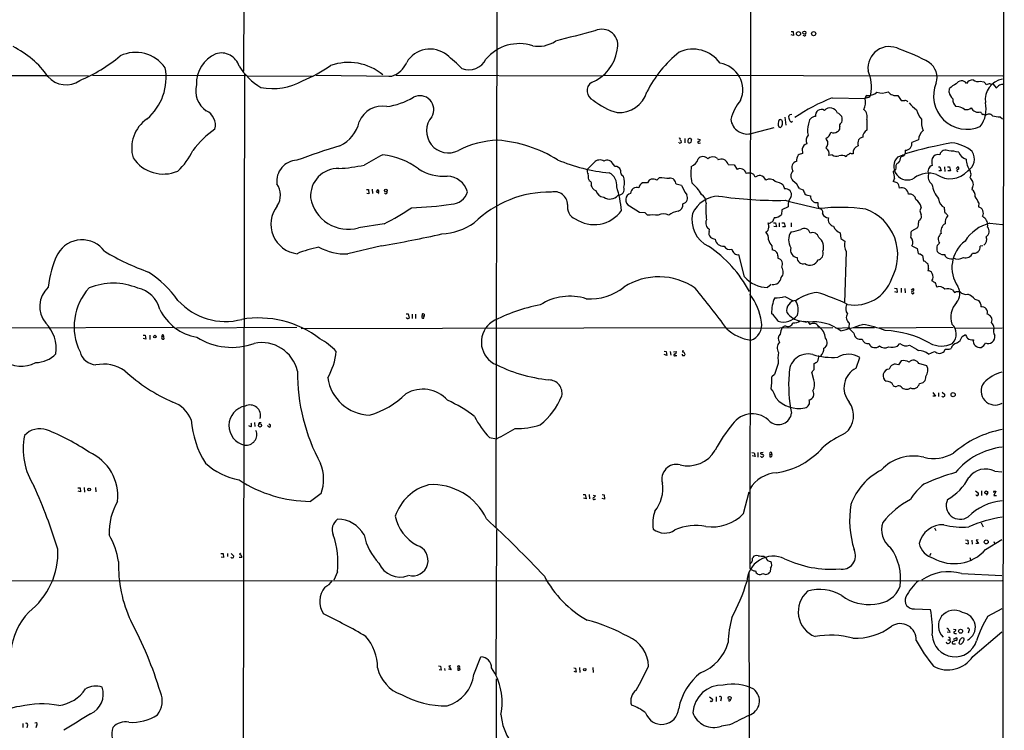
# Model space of a CAD drawing. Extents: x 18 to 1041, y 1 to 871.
# Drawn here: x 527 to 839, y 240 to 465 of the extents above; entities that cross this region are included whole.
import ezdxf

# ---------------------------------------------------------------- set-up
doc = ezdxf.new("R2010")
doc.units = 0
doc.header["$MEASUREMENT"] = 0
doc.layers.add('MAIN', color=5, linetype='CONTINUOUS')

msp = doc.modelspace()

# ---------------------------------------------------------------- linework, layer by layer
at = {"layer": 'MAIN'}
for p, q in [((598.0007, 847.5133), (597.5773, 448.9026)), ((838.8773, 847.5133), (838.2847, 47.3286)), ((758.5287, 670.2213), (758.19, 291.1686)), ((678.0953, 546.1), (677.5873, 303.9533)), ((771.2287, 461.518), (771.906, 461.4333)), ((771.9907, 460.1633), (771.2287, 460.4173)), ((771.906, 461.4333), (771.9907, 460.1633)), ((775.3773, 460.0786), (775.0387, 460.248)), ((463.042, 447.294), (535.0087, 447.548)), ((548.386, 447.294), (535.432, 447.3786)), ((549.656, 447.6326), (598.2547, 447.548)), ((597.8313, 448.1406), (597.408, 194.9873)), ((598.7627, 447.3786), (619.5907, 447.294)), ((620.522, 447.6326), (644.5673, 447.294)), ((643.636, 447.294), (644.5673, 447.294)), ((645.8373, 447.6326), (711.2847, 447.3786)), ((711.962, 447.6326), (838.3693, 447.4633)), ((831.2573, 445.6853), (832.358, 445.516)), ((834.39, 444.8386), (834.8133, 444.6693)), ((835.3213, 444.754), (836.2527, 443.6533)), ((784.2673, 440.436), (794.766, 440.182)), ((795.528, 440.5206), (794.766, 440.182)), ((805.0953, 441.198), (806.1113, 439.5893)), ((821.3513, 442.1293), (821.5207, 443.3993)), ((824.3993, 437.5573), (823.5527, 437.7266)), ((769.2813, 434.34), (769.5353, 431.8)), ((771.4827, 435.102), (770.8053, 435.0173)), ((837.5227, 434.4246), (838.2847, 433.7473)), ((758.952, 429.1753), (765.8947, 431.038)), ((767.7573, 433.578), (767.4187, 433.4086)), ((767.842, 431.038), (768.35, 431.4613)), ((771.2287, 432.7313), (771.7367, 432.9853)), ((787.0613, 432.3926), (787.3153, 432.7313)), ((785.9607, 429.768), (786.2993, 429.9373)), ((735.7533, 426.1273), (735.584, 426.3813)), ((737.5313, 427.482), (737.5313, 426.1273)), ((738.5473, 426.72), (738.7167, 427.3973)), ((739.3093, 427.482), (739.648, 427.1433)), ((741.5953, 427.3973), (742.442, 427.228)), ((742.1033, 426.0426), (742.5267, 426.1273)), ((782.4893, 427.228), (782.32, 427.6513)), ((792.988, 427.3973), (792.6493, 427.1433)), ((811.6147, 427.0586), (809.498, 426.2966)), ((774.7847, 424.2646), (774.8693, 422.7406)), ((784.2673, 422.3173), (783.1667, 422.148)), ((790.956, 422.656), (790.3633, 422.656)), ((805.0953, 421.7246), (806.6193, 422.2326)), ((806.958, 422.0633), (806.0267, 421.64)), ((807.0427, 422.2326), (806.6193, 422.2326)), ((806.958, 422.2326), (806.958, 422.0633)), ((708.7447, 419.9466), (706.628, 417.83)), ((715.4333, 418.6766), (714.756, 419.354)), ((747.8607, 421.2166), (748.1147, 420.7933)), ((751.2473, 419.2693), (753.1947, 419.1846)), ((753.1947, 419.1846), (754.126, 417.7453)), ((819.912, 418.592), (819.9967, 417.068)), ((804.3333, 417.576), (803.5713, 416.9833)), ((804.5027, 418.2533), (804.3333, 417.576)), ((817.9647, 418.5073), (818.4727, 418.5073)), ((818.896, 417.2373), (818.134, 417.2373)), ((818.4727, 418.5073), (818.896, 417.2373)), ((820.8433, 418.5073), (821.5207, 418.5073)), ((821.7747, 417.2373), (821.0127, 417.322)), ((821.5207, 418.5073), (821.7747, 417.2373)), ((823.6373, 417.9993), (824.1453, 418.5073)), ((828.294, 415.798), (827.9553, 415.1206)), ((707.0513, 414.528), (707.2207, 414.1046)), ((726.186, 414.274), (725.678, 413.4273)), ((726.8633, 414.6126), (726.186, 414.274)), ((729.488, 415.2053), (728.6413, 414.3586)), ((736.5153, 412.6653), (734.7373, 413.004)), ((768.7733, 412.75), (769.1967, 411.5646)), ((804.0793, 414.9513), (803.5713, 413.8506)), ((636.524, 411.3953), (637.2013, 411.3106)), ((637.286, 409.956), (636.6933, 410.1253)), ((637.2013, 411.3106), (637.286, 409.956)), ((638.3867, 411.48), (638.4713, 410.0406)), ((708.7447, 411.226), (709.3373, 411.0566)), ((773.938, 411.6493), (775.0387, 411.226)), ((828.802, 412.0726), (828.548, 411.3953)), ((720.0053, 406.146), (723.138, 404.114)), ((779.6953, 406.2306), (780.034, 405.384)), ((830.7493, 407.162), (830.6647, 405.8073)), ((723.138, 404.114), (724.8313, 404.0293)), ((724.8313, 404.0293), (725.678, 403.1826)), ((768.35, 404.876), (768.1807, 403.4366)), ((770.2973, 405.892), (768.35, 404.876)), ((812.4613, 405.7226), (812.038, 404.5373)), ((819.912, 404.9606), (819.912, 405.638)), ((642.1967, 400.4733), (633.984, 399.2033)), ((765.6407, 400.7273), (766.318, 400.7273)), ((765.8947, 402.5053), (765.81, 402.082)), ((766.318, 400.7273), (766.6567, 399.542)), ((767.5033, 400.812), (767.5033, 399.4573)), ((768.35, 400.812), (769.0273, 400.7273)), ((769.0273, 400.7273), (769.366, 399.542)), ((771.2287, 400.7273), (771.2287, 399.542)), ((831.9347, 402.844), (832.358, 402.5053)), ((834.3053, 400.6426), (838.2847, 400.2193)), ((745.236, 398.018), (745.4053, 398.6953)), ((766.6567, 399.542), (765.7253, 399.6266)), ((769.366, 399.542), (768.5193, 399.542)), ((786.8073, 397.5946), (787.0613, 395.8166)), ((811.3607, 399.2033), (809.4133, 398.1026)), ((787.0613, 395.8166), (788.3313, 394.97)), ((817.626, 393.6153), (818.3033, 394.2926)), ((641.35, 393.5306), (630.5973, 390.906)), ((756.412, 383.6246), (754.634, 390.7366)), ((765.1327, 393.446), (765.2173, 392.176)), ((788.7547, 391.668), (788.162, 375.412)), ((809.5827, 393.446), (811.1913, 392.684)), ((811.1913, 392.684), (811.53, 391.0753)), ((812.2073, 390.906), (812.8847, 390.398)), ((817.88, 391.3293), (817.626, 391.668)), ((832.0193, 393.5306), (831.1727, 393.3613)), ((767.08, 390.3133), (767.08, 389.5513)), ((812.8847, 390.398), (813.2233, 388.62)), ((814.2393, 388.112), (814.578, 387.858)), ((764.8787, 381.254), (763.778, 380.238)), ((804.0793, 380.0686), (804.7567, 379.984)), ((804.926, 378.6293), (804.164, 378.8833)), ((804.7567, 379.984), (804.926, 378.6293)), ((806.196, 380.0686), (806.196, 378.6293)), ((807.2967, 379.984), (807.3813, 378.5446)), ((809.3287, 379.476), (809.9213, 379.984)), ((822.452, 379.476), (823.0447, 378.714)), ((823.6373, 378.968), (824.738, 378.968)), ((769.2813, 377.3593), (771.906, 376.0046)), ((829.564, 376.5126), (830.834, 376.0893)), ((831.4267, 374.904), (831.4267, 374.142)), ((649.1393, 371.856), (649.8167, 371.856)), ((649.8167, 371.856), (650.0707, 370.5013)), ((651.002, 371.7713), (651.0867, 370.4166)), ((652.1027, 371.7713), (652.1027, 370.4166)), ((654.812, 371.7713), (654.8967, 371.1786)), ((649.478, 370.4166), (649.224, 370.7553)), ((654.2193, 371.348), (654.8967, 371.1786)), ((654.7273, 370.5013), (654.8967, 371.1786)), ((775.0387, 369.57), (775.97, 369.4853)), ((789.686, 369.062), (789.5167, 367.538)), ((575.3947, 367.6226), (513.7573, 367.284)), ((614.426, 367.538), (576.326, 367.3686)), ((615.7807, 367.284), (750.316, 367.538)), ((750.824, 367.3686), (784.4367, 367.6226)), ((769.366, 368.1306), (768.4347, 367.538)), ((785.4527, 367.3686), (789.5167, 367.538)), ((790.956, 367.538), (797.7293, 367.538)), ((822.706, 367.6226), (799.1687, 367.3686)), ((823.0447, 367.3686), (838.2, 367.4533)), ((565.658, 365.1673), (566.3353, 365.1673)), ((566.5893, 363.8973), (565.7427, 364.0666)), ((566.3353, 365.1673), (566.5893, 363.8973)), ((567.7747, 365.1673), (567.8593, 363.728)), ((571.5847, 364.744), (572.1773, 364.744)), ((572.0927, 365.252), (572.1773, 364.744)), ((572.1773, 364.744), (572.262, 363.8973)), ((805.0107, 361.6113), (805.7727, 362.458)), ((825.5, 364.744), (826.516, 365.3366)), ((730.9273, 360.0873), (731.6047, 360.0026)), ((731.6047, 360.0026), (731.774, 358.7326)), ((732.8747, 360.0026), (733.044, 358.8173)), ((733.8907, 359.8333), (734.822, 360.0026)), ((814.832, 359.156), (816.7793, 360.0026)), ((819.8273, 360.0026), (820.0813, 360.68)), ((821.436, 360.68), (822.0287, 360.934)), ((731.774, 358.7326), (731.012, 358.9866)), ((734.568, 358.7326), (734.9913, 358.7326)), ((767.1647, 356.1926), (765.9793, 352.6366)), ((791.8873, 354.6686), (793.0727, 358.0553)), ((806.196, 356.9546), (805.2647, 355.6846)), ((814.324, 355.4306), (811.784, 356.108)), ((778.4253, 350.9433), (777.8327, 353.3986)), ((765.9793, 352.6366), (765.1327, 351.8746)), ((816.1867, 346.964), (817.0333, 345.7786)), ((818.0493, 346.8793), (818.0493, 345.694)), ((819.15, 347.0486), (819.9967, 346.2866)), ((817.0333, 345.7786), (816.1867, 345.7786)), ((601.0487, 337.4813), (601.1333, 336.1266)), ((599.8633, 336.042), (599.2707, 336.3806)), ((602.488, 337.312), (602.3187, 336.8886)), ((605.3667, 336.296), (605.1973, 336.3806)), ((605.536, 337.058), (606.1287, 336.7193)), ((675.5553, 332.6553), (677.8413, 332.232)), ((758.7827, 327.914), (759.5447, 327.8293)), ((759.7987, 326.644), (758.8673, 326.8133)), ((759.5447, 327.8293), (759.7987, 326.644)), ((760.6453, 327.914), (760.6453, 326.4746)), ((762.3387, 327.914), (761.6613, 327.8293)), ((762, 327.4906), (762.508, 327.152)), ((764.4553, 327.3213), (765.1327, 327.406)), ((764.4553, 327.3213), (764.54, 326.5593)), ((835.8293, 321.9873), (838.1153, 321.818)), ((544.9993, 316.738), (545.6767, 316.6533)), ((545.846, 315.3833), (545.084, 315.6373)), ((545.6767, 316.6533), (545.846, 315.3833)), ((547.0313, 316.8226), (547.116, 315.2986)), ((550.5873, 316.8226), (550.672, 315.468)), ((829.7333, 315.722), (830.6647, 314.96)), ((831.596, 315.722), (831.6807, 314.2826)), ((835.5753, 315.6373), (836.168, 315.6373)), ((836.168, 315.6373), (835.5753, 314.2826)), ((622.1307, 314.8753), (618.744, 312.42)), ((705.2733, 314.5366), (705.9507, 314.5366)), ((706.2893, 313.2666), (705.4427, 313.436)), ((705.9507, 314.5366), (706.2893, 313.2666)), ((707.2207, 314.5366), (707.3053, 313.182)), ((708.406, 314.3673), (709.168, 314.198)), ((708.914, 313.0973), (709.168, 313.0973)), ((711.2847, 314.5366), (711.962, 314.452)), ((712.0467, 313.0973), (711.2847, 313.3513)), ((711.962, 314.452), (712.0467, 313.0973)), ((756.158, 308.5253), (757.936, 315.3833)), ((833.5433, 314.8753), (833.12, 314.3673)), ((835.5753, 314.2826), (836.422, 314.2826)), ((677.7567, 303.4453), (677.5873, 257.2173)), ((816.7793, 304.038), (817.118, 303.1913)), ((831.5113, 305.562), (832.1887, 304.3766)), ((826.6007, 300.228), (827.278, 300.0586)), ((827.278, 300.0586), (827.3627, 298.7886)), ((828.548, 300.1433), (828.6327, 298.8733)), ((830.58, 300.228), (829.9873, 300.0586)), ((829.9873, 300.0586), (830.6647, 299.0426)), ((832.9507, 297.0953), (838.1153, 300.3126)), ((827.3627, 298.7886), (826.6853, 299.0426)), ((830.6647, 299.0426), (829.818, 299.0426)), ((835.5753, 299.6353), (835.8293, 298.958)), ((590.3807, 295.91), (591.058, 295.8253)), ((591.2273, 294.5553), (590.4653, 294.7246)), ((591.058, 295.8253), (591.2273, 294.5553)), ((592.4127, 295.8253), (592.4973, 294.894)), ((593.598, 295.91), (594.4447, 294.9786)), ((596.9847, 294.64), (596.138, 294.64)), ((758.952, 294.3013), (759.1213, 294.64)), ((762.5927, 295.0633), (763.27, 294.64)), ((815.594, 295.8253), (815.1707, 295.148)), ((827.9553, 294.5553), (828.2093, 293.5393)), ((764.7093, 291.1686), (764.6247, 290.068)), ((627.38, 290.068), (626.1947, 287.4433)), ((757.8513, 290.068), (758.1053, 47.244)), ((825.3307, 289.4753), (838.1153, 288.8826)), ((352.9753, 287.1893), (838.2, 287.274)), ((810.3447, 278.2993), (815.4247, 278.13)), ((833.628, 276.0133), (838.2, 278.4686)), ((822.7907, 271.8646), (823.468, 271.78)), ((821.6053, 270.764), (820.7587, 270.9333)), ((822.7907, 268.6473), (823.6373, 269.1553)), ((823.214, 270.51), (823.722, 270.51)), ((827.6167, 271.3566), (827.4473, 270.5946)), ((828.8867, 263.2286), (838.1153, 271.018)), ((821.0127, 268.478), (821.6053, 268.478)), ((821.6053, 268.478), (821.69, 267.716)), ((822.706, 267.208), (823.3833, 267.208)), ((670.56, 257.4713), (672.846, 263.0593)), ((659.384, 260.1806), (660.0613, 260.096)), ((660.0613, 260.096), (660.2307, 258.826)), ((661.3313, 259.4186), (661.416, 258.7413)), ((663.2787, 260.2653), (662.686, 260.096)), ((662.686, 260.096), (663.3633, 258.9953)), ((665.48, 259.588), (665.5647, 258.826)), ((665.48, 259.588), (666.0727, 259.588)), ((702.31, 259.588), (702.9027, 259.5033)), ((702.9027, 259.5033), (703.072, 258.2333)), ((704.1727, 259.6726), (704.2573, 258.1486)), ((708.3213, 259.6726), (708.406, 258.1486)), ((660.2307, 258.826), (659.5533, 258.9953)), ((663.3633, 258.9953), (662.5167, 259.1646)), ((677.8413, 47.244), (677.8413, 256.1166)), ((703.072, 258.2333), (702.3947, 258.4026)), ((745.4053, 250.3593), (746.3367, 249.682)), ((747.4373, 250.444), (747.522, 248.92)), ((749.046, 249.7666), (748.8767, 249.0046)), ((527.558, 241.9773), (527.558, 240.6226)), ((528.9973, 241.3846), (528.828, 240.538)), ((531.876, 241.2153), (531.7067, 240.538)), ((751.7553, 241.4693), (749.1307, 241.1306))]:
    msp.add_line(p, q, dxfattribs=at)
for centre, radius in [((773.5923, 460.7692), 0.6617), ((775.4446, 461.1043), 0.4921), ((778.3943, 460.7738), 0.6554), ((642.6958, 411.021), 0.4384), ((569.4397, 364.6782), 0.4084), ((822.6407, 346.251), 0.6725), ((602.7686, 336.5163), 0.5125), ((548.5956, 316.1498), 0.4451), ((833.1729, 315.2669), 0.4449), ((833.1529, 299.5518), 0.6285), ((825.0056, 271.2199), 0.6401), ((705.7923, 259.0138), 0.4019), ((751.738, 250.0303), 0.4921)]:
    msp.add_circle(centre, radius, dxfattribs=at)
for centre, radius, start, end in [((36943.7515, -63050.9676), 73259.2782, 119.665202645, 119.894385713), ((25866.4952, -43866.8461), 51100.8683, 119.63618986, 119.86537292), ((1177.4708, -1341.5362), 1863.0838, 104.5633224, 104.9618372), ((711.2378, 457.1478), 5.0617, 341.080373, 116.254734), ((775.5297, 460.4173), 0.3714, 245.774365, 43.145356), ((511.1778, 429.9693), 29.8261, 35.311129, 63.630565), ((684.9937, 443.872), 13.756, 71.882746, 140.008522), ((691.0535, 466.7466), 9.9613, 259.69361, 302.925752), ((802.3376, 449.9791), 6.714, 60.895414, 188.49494), ((527.4654, 490.0773), 47.7152, 292.326982, 310.378174), ((563.3228, 443.3845), 11.4658, 35.258322, 115.555104), ((592.8669, 444.9735), 10.283, 113.466951, 182.167435), ((590.5096, 448.7794), 5.8888, 17.103516, 107.161673), ((656.6962, 447.324), 8.5846, 51.768288, 149.379062), ((605.8957, 386.4969), 87.8318, 46.067165, 50.292485), ((703.4107, 457.2677), 12.7376, 290.627171, 352.05285), ((758.9694, 425.5935), 37.3989, 128.372335, 153.469548), ((740.141, 445.3817), 10.4936, 35.280489, 114.716528), ((788.9299, 405.759), 52.7886, 60.298104, 71.587739), ((555.8381, 446.8225), 17.1448, 310.303375, 10.691753), ((613.1173, 460.9705), 19.9422, 211.63295, 239.782505), ((599.5439, 487.3014), 44.7015, 291.999056, 304.992272), ((630.8617, 434.5586), 17.0943, 50.33343, 109.417538), ((642.2225, 454.5737), 7.648, 287.853811, 337.902134), ((669.0306, 455.3816), 6.0452, 248.700371, 333.799899), ((747.2871, 442.942), 8.6184, 337.106849, 80.515163), ((811.8198, 446.9008), 5.7327, 342.503776, 55.267046), ((541.2579, 452.1554), 7.5779, 220.745221, 304.885667), ((782.7979, 443.748), 13.9228, 350.860863, 22.105326), ((590.3202, 442.7627), 7.9408, 166.736054, 234.633097), ((606.8733, 462.3402), 18.9849, 258.47652, 299.731929), ((709.7968, 442.6777), 3.2754, 125.430107, 246.499133), ((826.9548, 440.9924), 10.5344, 156.593016, 294.105684), ((825.1368, 440.3575), 4.7253, 108.501666, 139.930041), ((825.2973, 443.9481), 1.8838, 34.237533, 151.788854), ((828.9905, 443.4861), 2.6226, 90.41947, 144.527592), ((830.4983, 447.9707), 2.4081, 230.646812, 288.371748), ((830.4094, 443.1444), 3.0695, 27.982668, 50.592127), ((839.5398, 439.754), 6.7267, 100.753499, 187.19073), ((834.3473, 441.7499), 3.089, 89.20796, 113.410482), ((835.448, 445.474), 1.9906, 293.844128, 321.910186), ((838.2533, 442.6615), 2.0112, 86.69343, 128.014658), ((639.7454, 460.3998), 22.9835, 278.036782, 300.543063), ((653.4963, 436.7115), 4.4103, 328.765538, 118.007224), ((716.6777, 444.9876), 9.2313, 265.95175, 343.064742), ((807.3598, 382.4029), 62.4588, 111.698572, 124.021329), ((795.6519, 440.3741), 0.9065, 114.639606, 192.234698), ((795.7945, 445.1518), 3.9879, 262.500394, 312.550869), ((795.4432, 441.6214), 1.1041, 274.405074, 355.594926), ((800.0577, 446.7431), 4.7923, 250.921934, 294.529642), ((804.4762, 444.1176), 2.9845, 215.527858, 281.972206), ((825.6172, 443.2561), 4.4122, 194.796241, 225.718995), ((641.5302, 429.9311), 7.8421, 79.504532, 158.415531), ((721.6808, 455.9568), 20.9549, 230.990335, 254.344325), ((766.2089, 430.0442), 14.5505, 139.004698, 165.944369), ((789.4579, 439.0678), 5.4238, 334.239989, 11.8546), ((806.704, 735.9391), 296.3504, 269.885409, 270.114592), ((807.3344, 438.2488), 1.341, 43.153753, 91.610952), ((817.2357, 445.6951), 10.9936, 218.660948, 235.582981), ((825.1585, 439.8178), 2.6366, 173.9149, 232.479901), ((824.2254, 434.7025), 2.8601, 44.596286, 86.514138), ((826.6708, 439.3266), 2.6478, 261.118272, 310.168249), ((830.4984, 438.1572), 2.2853, 201.941549, 291.662671), ((824.1574, 436.8317), 8.9536, 322.463675, 13.434977), ((583.8456, 431.8872), 4.7842, 343.519965, 66.882394), ((662.5428, 429.9177), 6.9385, 139.492482, 297.382325), ((771.5109, 434.2412), 1.0489, 132.275894, 213.477969), ((778.9892, 432.3287), 2.1808, 89.243317, 185.000808), ((780.8088, 434.918), 1.8368, 56.894793, 192.855975), ((783.6284, 434.7691), 2.4793, 19.826535, 137.106823), ((785.3752, 433.5764), 2.1162, 336.462246, 73.938199), ((792.5299, 434.4669), 2.8845, 342.051236, 51.063482), ((818.999, 439.038), 8.3337, 196.823706, 220.167281), ((832.6603, 436.3936), 1.3666, 195.286006, 242.028625), ((747.784, 223.3207), 227.9972, 68.088675, 68.317834), ((833.9667, 433.6627), 1.6176, 42.877977, 132.880572), ((837.735, 444.3763), 9.954, 254.959944, 268.777892), ((573.2345, 424.5364), 11.163, 124.398582, 196.392669), ((623.2373, 435.3682), 11.2929, 295.741835, 346.938263), ((757.4242, 434.3381), 5.3841, 188.115805, 286.484786), ((769.7884, 432.2151), 2.6533, 153.267878, 202.32352), ((809.9105, 558.115), 133.8593, 251.453817, 251.683013), ((767.6303, 432.689), 0.898, 8.130102, 81.869898), ((766.0635, 432.435), 2.4852, 336.933398, 8.81873), ((772.0969, 433.9381), 1.4867, 190.679553, 234.267881), ((782.843, 430.0695), 6.3716, 161.050347, 193.495139), ((785.2833, 430.9816), 1.457, 314.213043, 8.911499), ((787.3659, 431.6646), 0.7892, 112.704756, 215.411928), ((1641.9233, 431.8846), 846.651, 179.8854017, 180.1145915), ((819.1059, 432.7733), 6.536, 172.179955, 204.079534), ((607.7013, 403.836), 32.9215, 125.822133, 142.764412), ((778.3122, 426.9348), 2.3425, 135.295755, 206.945712), ((781.5364, 429.8472), 2.3315, 289.638781, 351.783709), ((784.716, 431.1942), 1.893, 242.571327, 311.112464), ((794.0606, 426.522), 1.3845, 92.343044, 140.783682), ((796.3252, 428.1115), 2.3304, 116.81355, 185.076451), ((816.0172, 426.7623), 4.4125, 130.719179, 176.149648), ((698.412, 191.5261), 244.0072, 106.737261, 110.132652), ((679.084, 397.7956), 29.1924, 91.77456, 117.213718), ((674.9467, 384.8652), 42.2328, 58.289666, 85.609192), ((735.7322, 427.2068), 0.3891, 337.613458, 112.386542), ((735.965, 426.7622), 0.6693, 251.559637, 325.310261), ((735.5139, 426.2263), 1.0134, 8.798608, 55.21688), ((611.632, 384.116), 133.8753, 18.327124, 18.556307), ((739.1401, 426.5502), 0.947, 79.708141, 116.556934), ((739.013, 426.9317), 0.7783, 247.623068, 314.994795), ((738.0831, 426.9315), 1.5792, 339.609571, 7.70781), ((741.9764, 426.339), 0.3224, 113.217258, 293.17759), ((741.8635, 427.2138), 0.5787, 268.593886, 1.406114), ((776.7683, 423.9381), 2.0103, 105.709324, 170.652943), ((778.6918, 426.9851), 4.3872, 325.791598, 344.173539), ((781.0872, 426.0336), 1.8419, 352.356021, 40.426517), ((793.0728, 423.1131), 2.1656, 105.886523, 192.185302), ((795.025, 425.9557), 2.656, 153.439773, 196.620726), ((807.5612, 425.831), 1.992, 267.260692, 13.517213), ((842.2575, 307.511), 120.2864, 99.558837, 106.812392), ((821, 414.0852), 12.1102, 50.412626, 83.919896), ((562.2124, 432.7793), 21.2853, 312.764088, 334.919295), ((686.7764, 335.8125), 97.625, 117.506278, 121.445482), ((639.1627, 399.4299), 23.1106, 53.114682, 83.724996), ((743.2887, 419.9043), 1.905, 36.869898, 143.130102), ((746.4294, 419.4627), 2.2638, 50.783249, 135.574496), ((775.6492, 420.6195), 2.6755, 142.920662, 189.007807), ((775.0111, 420.3025), 2.4422, 93.328575, 127.7863), ((781.3211, 422.8253), 1.966, 339.847826, 59.463085), ((785.5413, 423.9873), 2.1005, 232.660923, 293.653119), ((787.2037, 419.3343), 2.8494, 57.021568, 106.718504), ((789.6154, 421.6259), 0.8663, 96.541767, 173.458233), ((790.0209, 422.1671), 0.5969, 54.994611, 147.6385), ((808.0976, 418.6766), 4.2783, 134.567233, 301.684271), ((806.7887, 506.8825), 84.6501, 269.885341, 270.114592), ((806.3648, 423.1643), 1.1522, 306.039438, 342.889228), ((1061.4658, 423.3333), 254.0003, 179.885409, 180.114592), ((817.8271, 420.5605), 1.9251, 73.059859, 160.07309), ((820.2588, 421.9467), 1.9254, 58.43558, 166.321738), ((821.1594, 410.9901), 12.5977, 75.09703, 89.51198), ((827.9423, 424.6023), 3.8238, 202.094959, 252.146926), ((824.8753, 421.0547), 4.5107, 302.186617, 31.596601), ((572.1922, 427.9439), 11.6814, 214.152461, 292.511769), ((614.6878, 414.0443), 6.585, 92.278543, 187.600853), ((624.0329, 475.4905), 57.6147, 273.752211, 281.832329), ((718.4283, 470.4665), 54.0407, 246.806783, 264.842844), ((710.5776, 418.1861), 2.5414, 59.241939, 136.154242), ((712.9277, 418.7598), 1.9224, 18.004232, 123.118071), ((715.5188, 416.9965), 1.6823, 17.104732, 92.913259), ((755.5349, 416.6154), 16.1041, 172.646391, 191.110933), ((738.125, 422.2196), 3.8238, 292.094959, 342.146926), ((749.1398, 417.9794), 2.9948, 75.439412, 110.016614), ((749.073, 418.8131), 2.2216, 11.849608, 68.348488), ((773.2296, 418.4254), 1.7891, 97.156793, 218.078623), ((805.5312, 418.6791), 1.1132, 99.404782, 202.489603), ((801.4952, 422.2334), 4.5702, 327.491885, 352.539567), ((816.7201, 417.0687), 2.0695, 109.851598, 204.171066), ((819.5104, 420.1159), 3.6624, 162.51, 197.488508), ((832.7086, 420.9924), 5.9387, 180.287509, 218.174025), ((627.5218, 409.2898), 8.714, 88.148786, 183.973234), ((660.8949, 429.9273), 14.3561, 236.799969, 275.127727), ((661.8468, 408.5599), 7.0765, 17.037605, 87.3174), ((708.0544, 417.2308), 1.5471, 157.21377, 220.730236), ((664.5583, 411.1346), 42.6283, 4.565829, 6.853257), ((711.3981, 412.627), 4.5674, 354.09743, 61.59678), ((718.7214, 417.0576), 1.6526, 164.785627, 246.332506), ((712.1027, 413.5137), 6.2919, 346.759324, 18.825435), ((755.0599, 415.9647), 2.0106, 14.710784, 117.676387), ((758.2332, 408.4614), 8.1075, 87.31285, 98.715375), ((757.8373, 414.514), 2.1882, 20.770566, 69.229434), ((761.7753, 412.0595), 3.7438, 93.04086, 120.356135), ((761.0275, 413.6073), 2.2585, 17.16969, 75.926224), ((773.3931, 415.7133), 2.2491, 134.335287, 225.664713), ((799.4917, 414.8839), 4.5881, 0.841716, 27.230771), ((814.955, 408.584), 7.9299, 72.254172, 125.547841), ((817.5335, 415.4108), 2.8205, 163.299783, 235.419706), ((821.7045, 422.2713), 7.5103, 234.769172, 317.911568), ((824.1419, 417.4124), 0.3444, 75.176832, 270.565619), ((824.0924, 418.1157), 0.3952, 290.379542, 82.306667), ((825.7353, 416.1547), 2.5835, 352.063731, 26.86161), ((602.9023, 409.5958), 6.3599, 327.150995, 34.229022), ((706.8276, 413.0463), 1.1289, 330.8261, 69.622749), ((712.4811, 414.9427), 5.2702, 207.66198, 224.848556), ((724.7043, 411.7763), 1.7403, 108.433908, 175.814924), ((724.916, 32.4276), 381.0005, 89.885409, 90.114591), ((727.2657, 411.0794), 3.556, 67.242313, 96.497482), ((734.1608, 453.3921), 38.4716, 263.023577, 267.705717), ((732.8381, 413.0636), 1.9001, 358.202555, 96.569617), ((759.0403, 422.9752), 24.7724, 204.594006, 212.398657), ((728.6386, 401.0035), 16.7195, 31.689827, 48.429383), ((764.4341, 412.4323), 2.2252, 39.597213, 124.139986), ((765.6531, 408.989), 4.8868, 50.320228, 84.179276), ((767.3924, 408.1464), 7.424, 28.153613, 53.375525), ((802.8937, 409.7007), 4.2049, 62.40748, 80.72652), ((803.775, 411.9374), 1.8322, 356.282239, 54.409246), ((825.7057, 414.6083), 9.8904, 188.838698, 219.274489), ((824.2189, 411.4039), 5.2702, 27.66198, 44.848556), ((827.0997, 413.0447), 1.9603, 330.271433, 24.274389), ((640.7566, 410.2953), 1.1507, 126.016391, 162.917772), ((640.1646, 411.2258), 0.7804, 229.396316, 282.536771), ((640.08, 410.8027), 0.4233, 306.867191, 90), ((639.9955, 410.21), 0.4232, 323.116564, 36.883436), ((642.6858, 410.464), 0.4385, 202.723381, 35.393394), ((663.1306, 412.4072), 5.762, 273.157767, 342.069437), ((694.7161, 376.3581), 34.1939, 89.192495, 134.546914), ((696.1525, 406.4462), 4.212, 1.674766, 103.097902), ((711.9849, 411.6455), 2.7123, 192.540035, 265.936507), ((713.7554, 411.731), 3.412, 234.884168, 319.885031), ((678.07, 400.5297), 39.6161, 6.052194, 17.068022), ((716.3268, 411.5133), 1.9811, 271.096201, 16.39868), ((720.9468, 408.0699), 2.142, 106.34516, 243.924235), ((722.2635, 410.118), 1.9195, 68.4458, 179.782101), ((736.4834, 408.6941), 1.9254, 283.678262, 31.56442), ((748.7368, 399.597), 9.6965, 93.177667, 154.474846), ((741.2591, 407.1913), 3.0521, 356.267218, 58.247133), ((766.6382, 531.3503), 123.4564, 261.410421, 271.266067), ((769.4852, 409.6733), 1.9132, 342.854114, 98.673074), ((779.2626, 412.4237), 4.3904, 195.83085, 214.198608), ((777.4838, 412.5499), 3.1875, 234.466501, 268.660717), ((779.3126, 409.1261), 1.918, 172.896103, 281.509115), ((806.2658, 409.6966), 2.223, 4.507227, 107.338649), ((808.7995, 407.8096), 2.086, 10.172183, 98.754724), ((827.4653, 409.466), 2.2123, 350.721608, 60.699383), ((615.6228, 400.3231), 9.3985, 141.716737, 263.204439), ((630.7229, 410.8433), 12.0882, 190.280216, 285.650919), ((644.4815, 551.1889), 145.774, 272.497099, 277.475886), ((704.2651, 405.7611), 3.9852, 168.299271, 247.395507), ((734.7996, 406.5232), 2.16, 286.544771, 7.986055), ((766.2353, 404.7207), 22.048, 174.085543, 187.761046), ((845.6453, 697.0824), 299.0504, 255.222163, 257.342906), ((774.2511, 406.4125), 3.9879, 137.449131, 187.499606), ((1033.6951, 406.7386), 254.0003, 179.885409, 180.114592), ((808.7104, 405.0199), 3.8162, 10.610893, 55.848958), ((821.1443, 408.4802), 3.0978, 182.458783, 246.559767), ((809.2277, 396.2828), 24.1151, 26.816664, 32.13307), ((591.635, 496.3087), 108.3555, 297.815635, 303.115503), ((708.7602, 410.9106), 10.6896, 235.680352, 324.523073), ((727.3713, 386.4764), 16.7918, 84.212064, 95.787596), ((730.758, 400.0083), 3.5977, 61.922735, 118.077265), ((736.3124, 398.2655), 6.2519, 98.255561, 128.140395), ((749.0046, 401.7282), 9.2473, 167.210372, 244.795875), ((766.2163, 404.9872), 2.5026, 262.616858, 321.714187), ((786.8319, 344.3837), 61.2844, 82.401749, 96.2889), ((780.1326, 404.076), 1.184, 336.611418, 74.083187), ((783.3372, 404.7113), 2.389, 207.559376, 263.867718), ((789.6047, 390.6026), 15.4745, 331.068568, 69.850185), ((1108.5956, 530.9355), 322.3708, 203.084578, 203.313777), ((811.1228, 402.8081), 1.5236, 311.018588, 20.915204), ((821.1396, 404.6643), 1.2629, 166.430326, 219.560428), ((823.4604, 400.8322), 3.3981, 138.180227, 186.062753), ((818.8523, 401.7843), 2.4565, 32.329512, 57.670488), ((830.2859, 403.8912), 1.9532, 327.579203, 78.817208), ((659.0201, 418.4311), 21.2257, 273.956627, 303.48044), ((746.3962, 400.7189), 2.2532, 152.958462, 243.910308), ((764.159, 401.7011), 1.0179, 253.076467, 314.99602), ((1102.7302, 484.7058), 349.1183, 193.918683, 194.14785), ((764.5191, 402.2299), 1.2993, 286.066536, 353.464051), ((785.1748, 401.8133), 2.1571, 165.976641, 257.030668), ((808.8053, 400.4312), 2.8351, 334.335163, 7.71911), ((812.3407, 400.952), 0.7395, 107.146024, 190.914795), ((821.2873, 398.2499), 2.5295, 118.475959, 199.025901), ((837.2913, 388.1967), 12.7991, 103.491311, 148.048521), ((830.6237, 400.0764), 2.9845, 348.027794, 54.472142), ((584.0359, 738.9154), 350.1079, 279.421961, 282.612597), ((746.8701, 397.4677), 1.7243, 161.388518, 225.397082), ((762.2997, 399.4881), 1.9051, 300.618183, 356.52422), ((761.5524, 395.9696), 2.5457, 346.915805, 47.569465), ((775.1701, 395.3269), 4.7252, 146.52382, 211.566196), ((769.4872, 411.9128), 14.0876, 277.101054, 290.242013), ((775.3692, 397.0547), 1.9254, 13.678262, 121.56442), ((778.0401, 395.6015), 2.0694, 15.522481, 112.744881), ((788.2889, 401.1927), 3.8912, 202.377252, 247.619465), ((781.7976, 399.6737), 27.6604, 352.869023, 356.743864), ((820.1502, 395.5656), 2.2431, 123.996114, 214.577062), ((832.0383, 398.0657), 2.0498, 301.851606, 42.758053), ((546.3058, 386.5458), 8.8531, 36.024138, 149.863706), ((747.6588, 398.6854), 3.1588, 230.728588, 261.342235), ((749.7644, 395.9648), 2.6122, 188.856889, 274.674934), ((770.5608, 397.7989), 6.9579, 200.226812, 218.726811), ((777.7854, 393.1221), 3.7757, 338.733152, 53.449377), ((792.62, 393.8418), 4.4346, 165.261501, 209.352897), ((807.4291, 394.6025), 2.4444, 331.763855, 42.05847), ((820.2925, 392.6416), 2.8387, 159.939812, 200.058292), ((832.7838, 386.5828), 10.5213, 127.140439, 214.810223), ((831.1202, 395.4823), 2.1699, 304.779819, 22.840442), ((565.07, 377.6724), 29.5876, 153.248148, 174.86106), ((593.7567, 458.9049), 78.312, 239.03667, 250.360532), ((627.8188, 358.3977), 35.2052, 100.417035, 112.210825), ((630.1097, 409.6093), 18.7097, 242.440483, 271.493378), ((722.2907, 359.8369), 40.5294, 28.166164, 55.80837), ((751.7782, 394.4068), 2.0823, 210.137011, 288.319225), ((754.6813, 392.8934), 2.2959, 191.644706, 232.362937), ((754.2107, 391.9222), 1.2589, 222.279506, 289.648313), ((765.2775, 390.6479), 1.5293, 37.710681, 92.256019), ((765.5519, 390.3735), 1.5292, 357.743981, 52.289319), ((773.4264, 392.1736), 2.3815, 163.416439, 263.964549), ((779.4073, 391.0362), 2.0275, 280.592747, 20.691985), ((854.1892, 560.2979), 174.5167, 255.851148, 256.080355), ((691.3144, 179.4187), 246.8298, 58.922639, 59.151842), ((819.658, 395.2218), 4.498, 258.050526, 274.318496), ((821.5143, 390.9602), 1.534, 188.381537, 228.840428), ((826.6019, 392.0991), 2.3921, 253.519625, 336.885067), ((829.2098, 393.098), 1.9805, 258.117004, 7.639952), ((766.6247, 387.6805), 1.9254, 328.43558, 76.321738), ((775.051, 389.6478), 1.8816, 175.198427, 287.964051), ((777.2203, 390.1496), 2.7886, 235.262484, 336.626043), ((813.1669, 387.2372), 1.3839, 39.205515, 87.664383), ((812.2733, 386.6907), 2.5835, 352.063731, 26.86161), ((821.9862, 392.0146), 2.66, 236.155207, 278.237022), ((824.2034, 392.4509), 3.1555, 239.909418, 303.027826), ((548.06, 355.7216), 35.2332, 35.484803, 56.637377), ((766.2879, 385.1635), 2.4875, 316.627367, 37.349927), ((815.7002, 385.7413), 1.0512, 145.679553, 189.267881), ((814.6804, 384.0934), 1.4787, 25.298258, 90.685843), ((813.8567, 383.6155), 2.429, 328.726763, 27.187463), ((556.1973, 360.9019), 20.7127, 67.722616, 111.651006), ((729.2749, 363.193), 20.4544, 55.59206, 122.69108), ((764.059, 390.5532), 10.319, 222.178298, 268.439571), ((765.4579, 383.8218), 2.6634, 264.817062, 352.090766), ((791.4345, 387.0537), 12.3575, 259.478636, 341.421657), ((943.4506, 636.1204), 284.0033, 243.320366, 243.549531), ((811.4465, 379.0953), 6.1517, 12.314237, 26.566717), ((541.0902, 374.2557), 8.1814, 132.136556, 220.178497), ((562.0939, 367.8715), 18.2794, 137.786655, 206.087324), ((562.1973, 371.2255), 9.035, 13.243352, 78.171568), ((707.5534, 393.622), 16.9871, 265.732373, 308.928825), ((525.2769, 202.4152), 279.3301, 36.151763, 39.494051), ((743.9595, 367.0821), 18.0103, 7.125016, 37.802244), ((781.1787, 364.3417), 14.477, 96.892773, 125.182635), ((758.8804, 311.8229), 69.9798, 64.345212, 72.913686), ((809.8414, 378.7187), 0.428, 102.055492, 347.944508), ((809.7459, 379.5788), 0.4415, 270.791579, 66.593533), ((818.2187, 378.1637), 2.3695, 41.37791, 108.759169), ((820.8433, 375.9195), 3.9034, 65.661489, 102.52626), ((822.9859, 379.6695), 0.9573, 273.521453, 312.879217), ((820.5752, 378.3164), 4.2254, 318.136962, 32.337554), ((826.7667, 380.8207), 2.7474, 222.403732, 280.725473), ((825.2966, 372.8771), 5.606, 40.42847, 69.302085), ((591.7899, 389.7395), 20.2544, 222.048105, 284.861153), ((701.0422, 360.0896), 17.4023, 72.451215, 122.695227), ((776.472, 372.3027), 11.4274, 155.615425, 181.390995), ((766.4705, 388.6094), 11.5959, 267.991061, 284.027975), ((773.0867, 372.9096), 3.2739, 94.368908, 191.099885), ((767.4245, 373.1108), 6.0727, 343.957404, 30.293043), ((791.6503, 373.5677), 3.077, 155.998943, 213.799036), ((828.7126, 370.8692), 6.8058, 137.162606, 199.132199), ((828.2597, 374.0612), 3.2772, 14.902136, 38.231953), ((585.3933, 380.2759), 16.0039, 205.860402, 260.531969), ((654.5157, 371.5596), 0.3642, 35.544994, 215.523047), ((701.2116, 322.9544), 52.6571, 100.4708, 118.109252), ((749.4648, 356.451), 22.0317, 36.545496, 44.983634), ((775.4165, 376.4924), 6.962, 217.240076, 259.161036), ((790.734, 370.7442), 1.9819, 145.876957, 238.077354), ((831.703, 372.3226), 1.8403, 342.567408, 98.635144), ((833.1024, 369.9255), 1.8799, 335.522245, 79.074413), ((526.652, 360.9708), 11.4515, 351.309909, 44.360333), ((602.2641, 338.4774), 32.122, 52.560096, 99.459742), ((649.6472, 371.3488), 0.9474, 259.712463, 296.551529), ((654.5873, 370.9931), 0.5113, 136.038169, 285.889987), ((680.824, 362.9315), 7.836, 124.354841, 239.316133), ((756.9532, 368.3103), 4.9801, 287.418746, 11.650636), ((768.8581, 374.9347), 5.6256, 252.481383, 321.499093), ((770.2454, 369.5144), 1.6396, 237.564186, 343.982601), ((772.2566, 372.0883), 3.0574, 261.814774, 307.251067), ((776.2253, 378.3582), 8.9576, 256.323049, 269.991685), ((776.2221, 368.3654), 1.0352, 10.496919, 89.89484), ((778.2984, 354.8804), 14.5203, 53.297093, 96.192908), ((778.3024, 367.0463), 1.8444, 26.755383, 125.170418), ((819.3419, 365.5066), 4.2963, 316.377867, 46.803342), ((832.676, 367.0196), 3.0153, 8.269568, 44.861608), ((760.2805, 377.1972), 13.7617, 226.594083, 262.33099), ((769.1431, 364.0988), 1.975, 134.561008, 218.057671), ((773.1111, 364.8501), 5.3938, 150.110583, 173.015435), ((777.411, 363.8636), 4.7484, 3.473594, 57.685857), ((767.8492, 444.75), 80.5325, 283.739793, 288.888139), ((799.2169, 374.6973), 12.0561, 216.429438, 227.843123), ((793.2155, 365.9247), 2.0967, 184.505386, 284.769295), ((785.891, 324.6137), 44.6677, 70.071316, 79.64574), ((799.8819, 335.1119), 31.5189, 60.807041, 87.756049), ((837.8262, 366.3692), 2.4224, 153.413793, 214.475997), ((572.0504, 364.4223), 0.566, 145.363747, 291.951782), ((572.0222, 364.8145), 0.4431, 80.845888, 189.154112), ((593.8288, 381.8973), 20.6281, 237.550537, 290.236643), ((603.2559, 351.0273), 11.7412, 13.344913, 101.25653), ((610.3689, 343.8152), 23.1773, 44.300078, 60.471441), ((769.2955, 361.0751), 2.4855, 133.390982, 214.590915), ((780.7344, 362.7734), 1.9759, 297.366484, 44.212648), ((795.6708, 364.413), 1.9888, 195.028473, 280.581075), ((797.8536, 363.1118), 1.9316, 199.783917, 316.436866), ((807.7448, 364.8925), 3.133, 230.990325, 290.084508), ((818.9342, 369.4268), 7.7309, 241.584197, 297.06686), ((824.4246, 360.2314), 2.4968, 106.343826, 163.656174), ((822.2731, 365.6494), 3.3515, 295.614682, 344.327002), ((1123.1875, 534.0734), 341.3006, 209.629767, 209.858944), ((828.7486, 366.1851), 2.5603, 232.593911, 276.895743), ((831.126, 363.3303), 2.0935, 171.401571, 280.605701), ((830.6399, 363.4499), 2.3452, 291.812298, 341.660851), ((833.7721, 364.6011), 2.0952, 244.375463, 10.920025), ((531.6246, 365.0536), 8.607, 269.982692, 317.516297), ((551.1709, 361.3669), 5.7042, 195.596051, 264.982357), ((605.9664, 362.1586), 21.1007, 330.03876, 354.135481), ((734.2241, 359.7856), 0.6361, 278.12628, 19.947705), ((736.9628, 359.9482), 0.2011, 43.770838, 263.11535), ((736.9945, 359.2141), 0.5374, 2.826204, 95.959897), ((737.2985, 359.0289), 0.3147, 250.349851, 42.282263), ((779.3323, 357.6328), 12.2525, 170.457572, 186.750323), ((778.3781, 360.8527), 3.2688, 315.542872, 2.909147), ((800.901, 363.3829), 2.2983, 224.199674, 302.38458), ((803.1983, 367.8701), 6.5159, 260.581479, 286.149762), ((1233.6225, 1080.7745), 834.9642, 239.4182997, 239.6474758), ((811.899, 355.8162), 4.4449, 48.710517, 92.575052), ((818.7791, 362.4492), 3.1599, 230.73815, 261.339859), ((817.8275, 362.4492), 3.1599, 278.660141, 309.26185), ((820.7587, 699.3297), 338.6504, 269.885392, 270.114592), ((526.9498, 365.4316), 10.1271, 234.289547, 297.474432), ((700.0651, 401.9935), 51.3596, 243.096342, 263.707645), ((734.314, 358.8681), 0.2879, 90, 331.921659), ((736.981, 358.9654), 0.3147, 160.332702, 312.282263), ((776.5925, 353.2007), 5.9757, 75.519823, 184.601447), ((784.4324, 380.8091), 22.7264, 253.786254, 274.06972), ((777.4598, 359.4613), 3.4333, 287.811683, 308.791426), ((771.4901, 355.219), 7.0871, 352.103136, 7.896063), ((776.4862, 358.4748), 3.552, 331.598735, 2.794903), ((789.4887, 352.2612), 6.813, 58.260712, 120.358862), ((807.0337, 353.9576), 3.1119, 58.68006, 105.616361), ((810.0323, 355.2192), 1.9643, 26.90291, 134.674108), ((553.1372, 344.1048), 11.8393, 55.160777, 102.018166), ((597.0883, 394.3577), 55.0097, 227.466615, 246.485744), ((674.9527, 353.166), 60.2754, 179.456933, 208.459415), ((566.4994, 523.1445), 271.0635, 321.228076, 321.457262), ((794.9255, 348.445), 6.9256, 116.020429, 220.839986), ((802.4641, 352.2687), 2.0628, 92.169825, 237.967235), ((804.291, 354.0177), 1.9305, 59.709167, 170.689916), ((811.1017, 354.0426), 3.5085, 325.274481, 23.303875), ((841.2105, 341.5497), 12.2465, 104.639809, 136.290978), ((637.9389, 353.5947), 13.8332, 188.204552, 268.34756), ((694.4092, 346.7562), 4.1871, 347.687147, 89.633277), ((745.491, 350.9013), 19.6658, 351.955723, 2.836842), ((810.7043, 349.0463), 40.2365, 174.759585, 192.343882), ((774.6249, 349.4764), 4.0736, 330.525176, 21.105874), ((801.5018, 348.1363), 2.3873, 25.532478, 93.164787), ((810.0119, 350.1798), 1.9705, 244.36214, 350.146648), ((812.0851, 351.7595), 1.9214, 266.066713, 8.515136), ((835.9609, 347.4138), 4.442, 144.20307, 300.269157), ((654.4156, 337.4442), 10.5586, 41.99532, 120.512675), ((754.3551, 340.9402), 12.826, 18.930935, 34.199168), ((776.5307, 346.4641), 1.9254, 283.678262, 31.56442), ((804.545, 350.3083), 1.448, 232.125016, 285.255119), ((805.436, 348.248), 0.8367, 36.186468, 127.556066), ((807.8228, 350.26), 2.2877, 221.571143, 305.747302), ((571.9437, 334.9134), 9.5534, 20.39902, 70.449051), ((629.5751, 366.4819), 27.8767, 286.601835, 314.328979), ((644.4244, 305.3111), 43.0656, 52.209486, 65.530302), ((678.2911, 353.8763), 21.7396, 307.888645, 338.371255), ((773.7787, 351.7354), 9.8578, 222.297578, 280.832204), ((775.1715, 343.9298), 1.932, 283.767957, 20.085721), ((783.7894, 339.6376), 7.2853, 309.424535, 35.963538), ((819.4728, 346.0537), 0.4497, 205.043828, 306.882639), ((819.6722, 346.0749), 0.3874, 280.48609, 33.119959), ((599.2075, 336.4488), 6.298, 100.263999, 258.16677), ((599.5798, 339.632), 3.3642, 344.824048, 116.374637), ((611.6087, 340.8602), 30.822, 184.870485, 211.999413), ((696.408, 352.4616), 28.7598, 207.136336, 223.525761), ((758.9523, 332.6223), 7.5802, 41.55539, 145.74872), ((767.2206, 340.9645), 4.2096, 231.927093, 352.905709), ((532.9766, 328.7002), 6.7508, 71.72689, 136.669828), ((511.5703, 274.2881), 65.2128, 55.448738, 68.856105), ((598.4033, 333.5986), 3.3496, 261.63501, 23.63163), ((599.2989, 336.6347), 0.8184, 313.598957, 46.396215), ((602.8266, 167.9621), 169.3502, 89.885409, 90.114558), ((605.7476, 336.3665), 0.3874, 190.48609, 303.119959), ((605.5358, 336.5077), 0.6295, 312.282873, 19.640967), ((632.826, 418.6934), 97.478, 297.503308, 301.448457), ((684.6087, 356.6325), 21.1188, 267.488563, 289.453113), ((784.3662, 309.7094), 41.7409, 139.372293, 152.974357), ((844.2676, 302.9866), 32.7752, 100.66857, 130.94076), ((549.9911, 329.0922), 22.3314, 169.053917, 212.294129), ((801.7957, 304.8446), 32.088, 114.643409, 129.492016), ((542.4149, 314.0043), 15.2821, 354.049455, 66.30916), ((738.5292, 333.7062), 10.0098, 255.407469, 329.832683), ((764.7668, 327.5813), 0.4057, 334.401262, 219.850771), ((762.9824, 345.5538), 24.3533, 278.677636, 319.09562), ((840.7725, 307.1998), 22.5547, 96.549187, 140.441882), ((761.7884, 327.6177), 0.2468, 120.991622, 329.008378), ((761.9841, 326.9192), 0.4499, 205.072302, 306.86735), ((762.1834, 326.9403), 0.3875, 280.497939, 33.11188), ((764.7356, 327.0532), 0.5312, 248.39487, 41.619207), ((810.0378, 312.963), 13.8398, 75.971187, 137.426941), ((816.4831, 338.2278), 12.2345, 255.368802, 301.034755), ((600.531, 341.3144), 22.5531, 228.102276, 258.767841), ((610.0103, 319.4458), 12.9535, 339.338966, 22.690159), ((734.93, 319.4563), 4.6884, 76.716026, 195.830579), ((808.9252, 304.5766), 19.9367, 117.090721, 159.973532), ((832.9157, 316.1509), 6.5233, 63.471087, 144.323665), ((619.0986, 354.7142), 42.2957, 237.121498, 269.519636), ((767.33, 310.7027), 10.7976, 93.575077, 148.685516), ((841.135, 258.6996), 65.3227, 105.768661, 115.131429), ((812.2085, 328.2123), 17.4812, 299.600481, 331.813878), ((371.9641, 245.5126), 174.5343, 17.248392, 24.237099), ((660.2438, 302.8391), 15.3582, 105.067601, 161.63265), ((657.4977, 298.7899), 18.9205, 25.153625, 93.777132), ((719.0093, 316.4588), 11.5387, 321.572916, 8.56514), ((824.1905, 303.8327), 17.685, 127.630302, 148.729483), ((835.956, 315.3411), 0.4823, 142.11564, 195.278039), ((574.5959, 302.4292), 19.7022, 149.529796, 181.969743), ((708.6891, 313.3143), 0.3125, 111.358743, 316.024188), ((707.8559, 314.9174), 1.4964, 298.735138, 331.264862), ((822.0602, 288.5971), 27.6539, 118.006491, 141.713534), ((824.9227, 311.1939), 4.4665, 155.971475, 304.418012), ((839.7056, 295.4825), 17.1729, 95.029744, 135.546161), ((830.2837, 314.7059), 0.4732, 190.296185, 296.559637), ((830.0716, 314.7484), 0.6297, 312.290215, 19.634851), ((737.7206, 305.5621), 10.3645, 158.935461, 190.830301), ((822.0913, 306.4785), 32.2754, 171.221864, 196.901263), ((629.7799, 303.4151), 4.1065, 125.761995, 203.890947), ((627.4634, 297.3572), 9.3905, 27.904947, 90.50887), ((658.7493, 310.3458), 13.3504, 191.524306, 242.215335), ((438.1359, 49.7709), 349.295, 43.143498, 47.386923), ((746.2282, 318.1282), 13.8137, 261.640837, 315.958815), ((844.576, 266.4397), 41.4779, 98.842594, 114.134232), ((731.1383, 308.0411), 5.7041, 230.897809, 304.86077), ((741.0451, 288.4229), 16.3496, 78.802711, 113.986258), ((806.8701, 303.3835), 6.9262, 160.185526, 234.105456), ((819.2888, 297.3725), 7.6058, 87.217648, 167.315372), ((825.5846, 327.512), 23.3088, 255.269962, 275.001502), ((535.1118, 290.0722), 22.9826, 8.036602, 30.544115), ((599.2377, 292.7256), 28.2675, 354.605308, 18.621855), ((654.3887, 305.8526), 19.0727, 192.415416, 223.278926), ((514.6278, 296.2374), 24.0435, 307.970582, 2.448573), ((651.1713, 293.7086), 4.9274, 254.321026, 74.319906), ((787.4597, 295.1335), 4.2324, 257.633885, 27.614283), ((788.4046, 287.6796), 17.5887, 352.868479, 35.017933), ((817.9815, 300.4427), 6.2711, 192.900729, 254.976947), ((822.9663, 306.0737), 13.4275, 240.508477, 318.036765), ((593.9604, 294.9199), 0.4878, 203.596429, 6.910874), ((596.5331, 295.7124), 0.2276, 29.741759, 277.11877), ((596.011, 294.6822), 0.9746, 357.518363, 55.623486), ((765.6188, 286.5618), 8.4497, 64.948328, 178.04133), ((757.089, 293.9627), 1.8935, 333.439008, 10.301057), ((760.3067, 293.765), 1.4734, 69.830837, 143.567205), ((762.0847, 303.1042), 8.0569, 260.930733, 273.614972), ((764.8754, 294.9114), 1.6282, 189.595382, 267.134256), ((783.8497, 324.8399), 33.9484, 244.429264, 274.567784), ((600.7136, 292.3614), 42.8548, 178.764675, 204.647726), ((647.1755, 295.6495), 7.2641, 203.290559, 291.321282), ((589.094, 462.1273), 239.4975, 314.885409, 315.114591), ((759.7307, 292.3082), 1.9163, 216.488992, 277.113149), ((763.4781, 292.2779), 1.6572, 317.981436, 37.436212), ((723.2754, 304.618), 34.2412, 207.837378, 240.747863), ((761.3162, 290.5259), 1.3534, 185.056838, 244.334263), ((761.2623, 290.8114), 1.5967, 250.526725, 308.395854), ((763.2085, 290.8915), 1.6382, 234.364749, 329.822613), ((821.0876, 275.7757), 14.3416, 72.790973, 126.133907), ((629.0477, 280.6268), 7.306, 141.676145, 212.599427), ((619.8131, 291.7029), 7.424, 298.153613, 323.375525), ((704.0039, 302.6095), 55.4563, 330.841885, 343.490887), ((780.3385, 270.7451), 13.6975, 59.379507, 106.370066), ((797.5414, 288.7485), 8.9293, 271.749426, 338.638627), ((821.097, 275.5056), 14.9942, 128.811209, 153.869524), ((782.0801, 277.4181), 8.5577, 130.891413, 247.814663), ((795.8385, 293.8644), 14.1794, 233.051388, 278.008612), ((810.0919, 280.9879), 2.7004, 155.464034, 275.371536), ((788.1485, 272.0341), 27.9491, 355.656387, 12.597893), ((544.5286, 262.9067), 20.8551, 136.420808, 175.155364), ((541.9038, 107.0934), 187.9426, 59.831023, 64.473809), ((793.2864, 265.4375), 42.0963, 166.044204, 177.012744), ((822.9156, 272.9228), 4.969, 57.509617, 226.396823), ((825.0697, 272.5103), 4.6324, 297.285249, 83.617057), ((865.7434, 256.7696), 37.4395, 149.069759, 162.321134), ((457.8, 218.0121), 118.3133, 16.635609, 28.512654), ((691.2682, 217.9836), 58.7792, 61.203658, 74.937496), ((791.7345, 287.636), 18.67, 267.350003, 307.357978), ((805.8528, 268.5388), 5.0897, 357.407712, 123.234536), ((820.8221, 271.6741), 0.3892, 337.632677, 112.367323), ((823.0083, 271.5955), 0.4953, 264.40337, 21.867995), ((827.4152, 271.7347), 0.4284, 298.054394, 135.680935), ((625.1879, 259.7249), 14.8927, 359.473307, 41.425515), ((715.5066, 259.8017), 10.5142, 1.603956, 67.194312), ((783.7512, 242.9977), 26.946, 74.678453, 100.482649), ((823.2034, 270.2835), 7.1954, 182.91724, 342.662981), ((821.1299, 270.9985), 0.5301, 333.744313, 84.359318), ((821.3174, 268.8167), 0.4444, 310.365028, 107.737796), ((823.2117, 270.8597), 0.3498, 136.019308, 270.376833), ((823.5421, 268.732), 0.4339, 282.672011, 77.325092), ((826.4368, 267.4148), 1.9532, 134.134997, 181.100127), ((825.6732, 268.2586), 0.8168, 51.891233, 136.909979), ((823.9098, 268.9965), 2.2695, 314.482292, 357.595874), ((737.749, 271.1769), 13.9562, 290.019269, 345.282578), ((856.1039, 292.6252), 51.2964, 208.296943, 219.356396), ((820.9896, 267.8545), 0.5721, 185.405678, 280.850351), ((820.7586, 268.3933), 1.1516, 287.103826, 323.975919), ((822.6001, 267.5043), 0.3147, 137.717737, 289.667298), ((824.0314, 265.8069), 2.5326, 98.952397, 131.077597), ((824.992, 267.7583), 0.635, 216.869898, 323.130102), ((672.8371, 259.6629), 3.3964, 358.736377, 89.849861), ((820.9614, 268.4258), 9.4775, 241.510692, 326.744208), ((651.4345, 262.1069), 11.6305, 192.508022, 250.829731), ((665.7764, 259.819), 0.3758, 322.059477, 217.931148), ((665.724, 259.2005), 0.5213, 326.21544, 48.016872), ((659.9196, 248.6207), 19.657, 348.706874, 33.912947), ((637.3914, 301.1281), 97.6631, 330.178706, 335.156616), ((658.9647, 258.7835), 11.6693, 285.983636, 353.543503), ((665.7342, 259.7568), 0.9461, 259.679445, 296.565051), ((754.7341, 242.7969), 19.5475, 128.645435, 168.426562), ((550.7442, 247.3071), 6.488, 72.418231, 120.465321), ((546.277, 251.2669), 6.8013, 293.405555, 19.096431), ((749.3334, 244.8086), 9.2842, 87.593092, 176.047213), ((752.7372, 239.6779), 14.7186, 63.192094, 101.815941), ((537.2825, 259.8535), 12.3221, 277.955842, 325.64163), ((564.8923, 249.0359), 6.8853, 320.825936, 24.427702), ((661.5916, 276.7608), 29.2014, 241.404839, 271.150648), ((724.7509, 249.0768), 4.3644, 127.038461, 197.910617), ((748.7919, 250.1052), 0.4233, 306.886139, 143.113861), ((756.4327, 249.0665), 4.7652, 287.319309, 51.864856), ((526.9185, 238.7118), 8.6044, 91.943427, 211.719092), ((533.5655, 219.8092), 28.3639, 78.978591, 104.160244), ((716.0028, 233.6042), 14.8588, 52.319851, 71.985497), ((745.925, 249.4251), 0.4853, 223.789294, 31.964083), ((751.691, 249.4774), 0.4205, 211.361086, 16.568721), ((1857.0681, -1874.2708), 2490.4847, 121.6840563, 121.9132395), ((562.108, 257.2294), 14.9428, 266.403718, 302.924785), ((697.3476, 246.4063), 18.2251, 185.14701, 228.940919), ((730.2055, 247.042), 5.3882, 198.145086, 356.559046), ((746.6492, 247.5868), 6.9167, 198.007175, 291.024724), ((1516.7928, -1280.9854), 1703.8634, 116.4504597, 116.6796457), ((528.6587, 241.6386), 0.4234, 323.124688, 126.867191), ((531.6219, 241.6386), 0.4937, 300.975698, 120.949824), ((561.5962, 238.7232), 5.8521, 160.181594, 228.248647), ((560.0342, 237.0798), 5.3582, 77.75408, 137.390036)]:
    msp.add_arc(centre, radius, start, end, dxfattribs=at)

doc.saveas('drawing.dxf')
